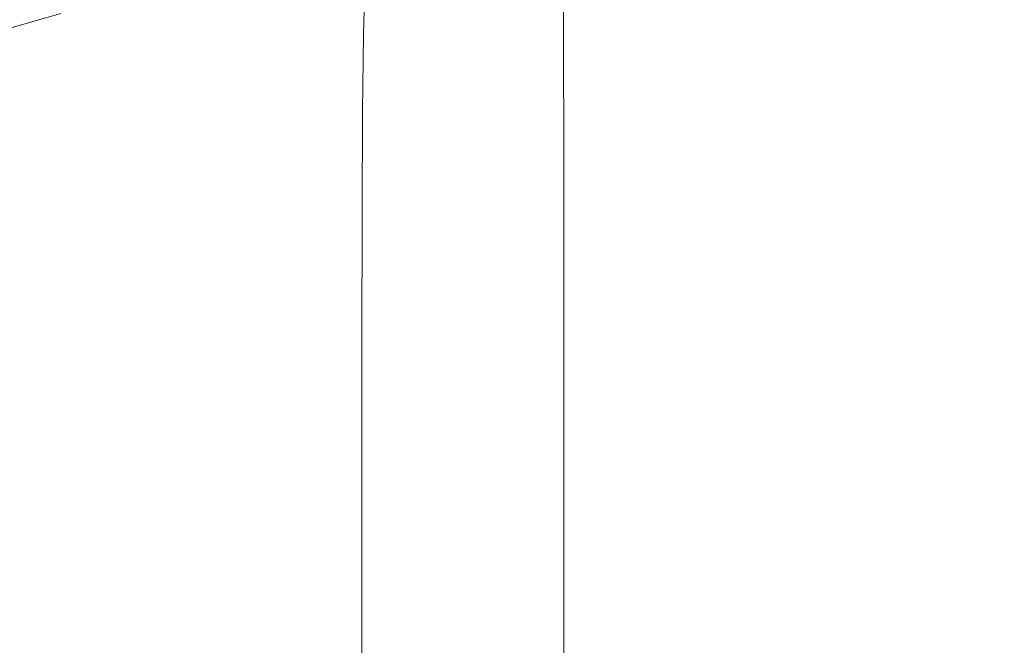
# Model space of a CAD drawing. Extents: x -142 to 98, y -182 to 98.
# Drawn here: x 1 to 40, y -47 to -22 of the extents above; entities that cross this region are included whole.
import ezdxf

# ---------------------------------------------------------------- set-up
doc = ezdxf.new("R2010")
doc.units = 0
doc.header["$LTSCALE"] = 500
doc.header["$MEASUREMENT"] = 0
doc.layers.add('FERRO_CHROM', color=7, linetype='Continuous')

msp = doc.modelspace()

# ---------------------------------------------------------------- linework, layer by layer
at = {"layer": 'FERRO_CHROM', "lineweight": 0}
for points, invisible_edges in [([(-9.557, 97.03, 0), (9.557, -97.03, 0), (-97.03, -9.557, 0), (-9.557, 97.03, 0)], 15), ([(9.557, -97.03, 0), (-9.557, 97.03, 0), (97.031, 9.557, 0), (9.557, -97.03, 0)], 15), ([(-17.91, -90.041, 40), (17.91, 90.041, 40), (-90.041, 17.91, 40), (-17.91, -90.041, 40)], 15), ([(17.91, 90.041, 40), (-17.91, -90.041, 40), (90.041, -17.91, 40), (17.91, 90.041, 40)], 15), ([(9.557, -97.03, 0), (97.031, 9.557, 0), (75.369, -61.853, 0), (9.557, -97.03, 0)], 15), ([(-97.03, -9.557, 0), (9.557, -97.03, 0), (-61.853, -75.368, 0), (-97.03, -9.557, 0)], 15), ([(20.332, -17.774, 888.826), (21.03, -16.265, 890.239), (21.041, -20.617, 890.365), (20.338, -22.045, 888.963)], 15), ([(22.909, -16.36, 895.121), (22.94, -22.044, 895.135), (22.756, -22.471, 894.53), (22.731, -16.795, 894.506)], 15), ([(23.008, -16.075, 895.6), (23.043, -21.762, 895.607), (22.94, -22.044, 895.135), (22.909, -16.36, 895.121)], 15), ([(22.731, -16.795, 894.506), (22.756, -22.471, 894.53), (22.484, -23.071, 893.771), (22.464, -17.413, 893.736)], 15), ([(22.464, -17.413, 893.736), (22.484, -23.071, 893.771), (22.113, -23.875, 892.837), (22.099, -18.249, 892.792)], 15), ([(90.041, -17.91, 40), (-17.91, -90.041, 40), (51.004, -76.333, 40), (90.041, -17.91, 40)], 15), ([(18.558, -20.984, 885.848), (17.474, -22.58, 884.361), (17.488, -19.491, 884.154), (18.564, -17.849, 885.621)], 15), ([(19.51, -19.368, 887.348), (20.332, -17.774, 888.826), (20.338, -22.045, 888.963), (19.511, -23.562, 887.489)], 15), ([(21.627, -19.334, 891.655), (22.099, -18.249, 892.792), (22.113, -23.875, 892.837), (21.636, -24.911, 891.71)], 15), ([(16.274, -21.056, 882.741), (14.921, -22.51, 881.414), (14.974, -20.268, 881.189), (16.31, -18.803, 882.472)], 13), ([(19.51, -19.368, 887.348), (19.511, -23.562, 887.489), (18.555, -25.117, 885.984), (18.558, -20.984, 885.848)], 15), ([(21.041, -20.617, 890.365), (21.627, -19.334, 891.655), (21.636, -24.911, 891.71), (21.047, -26.132, 890.429)], 15), ([(17.474, -22.58, 884.361), (16.251, -24.115, 882.921), (16.274, -21.056, 882.741), (17.488, -19.491, 884.154)], 15), ([(10.349, -22.078, 877.843), (10.612, -20.84, 877.621), (12.23, -19.879, 878.48), (12.036, -21.101, 878.754)], 15), ([(11.894, -22.737, 878.961), (12.036, -21.101, 878.754), (13.604, -19.951, 879.762), (13.499, -21.582, 880.019)], 15), ([(9.395, -20.581, 876.603), (8.898, -21.618, 876.83), (7.097, -22.204, 876.096), (7.778, -21.144, 875.893)], 15), ([(13.424, -23.817, 880.202), (13.499, -21.582, 880.019), (14.974, -20.268, 881.189), (14.921, -22.51, 881.414)], 15), ([(20.338, -22.045, 888.963), (21.041, -20.617, 890.365), (21.047, -26.132, 890.429), (20.341, -27.492, 889.032)], 15), ([(8.55, -22.875, 877.022), (8.898, -21.618, 876.83), (10.612, -20.84, 877.621), (10.349, -22.078, 877.843)], 15), ([(18.558, -20.984, 885.848), (18.555, -25.117, 885.984), (17.465, -26.666, 884.485), (17.474, -22.58, 884.361)], 15), ([(7.778, -21.144, 875.893), (7.097, -22.204, 876.096), (5.137, -22.581, 875.413), (6.101, -21.514, 875.2)], 15), ([(10.165, -23.724, 878.015), (10.349, -22.078, 877.843), (12.036, -21.101, 878.754), (11.894, -22.737, 878.961)], 15), ([(16.251, -24.115, 882.921), (14.886, -25.549, 881.564), (14.921, -22.51, 881.414), (16.274, -21.056, 882.741)], 13), ([(2.344, -21.495, 872.902), (2.945, -21.681, 873.765), (0.002, -22.522, 874.111), (0.002, -21.773, 872.974)], 13), ([(0.002, -21.628, 896.891), (0.002, -28.622, 896.891), (3.983, -28.621, 896.891), (3.981, -21.628, 896.891)], 15), ([(4.344, -21.69, 874.511), (2.945, -22.734, 874.773), (0.002, -22.522, 874.111), (2.945, -21.681, 873.765)], 15), ([(6.101, -21.514, 875.2), (5.137, -22.581, 875.413), (2.945, -22.734, 874.773), (4.344, -21.69, 874.511)], 15), ([(3.981, -21.628, 896.891), (3.983, -28.621, 896.891), (7.811, -28.619, 896.891), (7.806, -21.625, 896.891)], 15), ([(8.55, -22.875, 877.022), (6.644, -23.483, 876.285), (7.097, -22.204, 876.096), (8.898, -21.618, 876.83)], 15), ([(7.806, -21.625, 896.891), (7.811, -28.619, 896.891), (11.332, -28.617, 896.891), (11.325, -21.62, 896.891)], 15), ([(11.325, -21.62, 896.891), (11.332, -28.617, 896.891), (14.393, -28.613, 896.891), (14.385, -21.612, 896.891)], 15), ([(11.794, -24.969, 879.11), (11.894, -22.737, 878.961), (13.499, -21.582, 880.019), (13.424, -23.817, 880.202)], 15), ([(16.831, -21.601, 896.891), (14.385, -21.612, 896.891), (14.393, -28.613, 896.891), (16.84, -28.609, 896.891)], 15), ([(18.735, -21.588, 896.887), (16.831, -21.601, 896.891), (16.84, -28.609, 896.891), (18.746, -28.604, 896.887)], 15), ([(20.171, -21.574, 896.876), (18.735, -21.588, 896.887), (18.746, -28.604, 896.887), (20.182, -28.598, 896.876)], 15), ([(21.209, -21.558, 896.852), (20.171, -21.574, 896.876), (20.182, -28.598, 896.876), (21.221, -28.592, 896.852)], 15), ([(21.209, -21.558, 896.852), (21.221, -28.592, 896.852), (21.934, -28.586, 896.813), (21.922, -21.543, 896.813)], 15), ([(21.922, -21.543, 896.813), (21.934, -28.586, 896.813), (22.394, -28.58, 896.755), (22.381, -21.528, 896.755)], 15), ([(22.381, -21.528, 896.755), (22.394, -28.58, 896.755), (22.672, -28.575, 896.673), (22.659, -21.514, 896.673)], 15), ([(22.659, -21.514, 896.673), (22.672, -28.575, 896.673), (22.841, -28.57, 896.563), (22.828, -21.502, 896.563)], 15), ([(22.959, -21.493, 896.422), (22.828, -21.502, 896.563), (22.841, -28.57, 896.563), (22.972, -28.567, 896.422)], 13), ([(23.043, -21.762, 895.607), (23.055, -28.836, 895.609), (22.95, -29.11, 895.14), (22.94, -22.044, 895.135)], 15), ([(23.044, -21.514, 896.23), (22.959, -21.493, 896.422), (22.972, -28.567, 896.422), (23.057, -28.592, 896.23)], 15), ([(23.043, -21.762, 895.607), (23.075, -21.594, 895.965), (23.088, -28.672, 895.966), (23.055, -28.836, 895.609)], 15), ([(23.075, -21.594, 895.965), (23.044, -21.514, 896.23), (23.057, -28.592, 896.23), (23.088, -28.672, 895.966)], 15), ([(6.644, -23.483, 876.285), (4.59, -23.89, 875.646), (5.137, -22.581, 875.413), (7.097, -22.204, 876.096)], 15), ([(8.321, -24.534, 877.179), (8.55, -22.875, 877.022), (10.349, -22.078, 877.843), (10.165, -23.724, 878.015)], 15), ([(19.511, -23.562, 887.489), (20.338, -22.045, 888.963), (20.341, -27.492, 889.032), (19.511, -28.944, 887.56)], 15), ([(22.94, -22.044, 895.135), (22.95, -29.11, 895.14), (22.765, -29.522, 894.538), (22.756, -22.471, 894.53)], 15), ([(2.344, -24.082, 875.12), (0.002, -24.125, 874.885), (0.002, -22.522, 874.111), (2.945, -22.734, 874.773)], 15), ([(4.59, -23.89, 875.646), (2.344, -24.082, 875.12), (2.945, -22.734, 874.773), (5.137, -22.581, 875.413)], 15), ([(13.374, -26.839, 880.324), (13.424, -23.817, 880.202), (14.921, -22.51, 881.414), (14.886, -25.549, 881.564)], 15), ([(17.474, -22.58, 884.361), (17.465, -26.666, 884.485), (16.237, -28.164, 883.029), (16.251, -24.115, 882.921)], 15), ([(22.756, -22.471, 894.53), (22.765, -29.522, 894.538), (22.49, -30.099, 893.782), (22.484, -23.071, 893.771)], 15), ([(8.321, -24.534, 877.179), (6.37, -25.16, 876.452), (6.644, -23.483, 876.285), (8.55, -22.875, 877.022)], 15), ([(10.044, -25.958, 878.142), (10.165, -23.724, 878.015), (11.894, -22.737, 878.961), (11.794, -24.969, 879.11)], 15), ([(22.484, -23.071, 893.771), (22.49, -30.099, 893.782), (22.118, -30.868, 892.852), (22.113, -23.875, 892.837)], 15), ([(6.37, -25.16, 876.452), (4.321, -25.599, 875.868), (4.59, -23.89, 875.646), (6.644, -23.483, 876.285)], 15), ([(8.183, -26.775, 877.301), (8.321, -24.534, 877.179), (10.165, -23.724, 878.015), (10.044, -25.958, 878.142)], 15), ([(19.511, -23.562, 887.489), (19.511, -28.944, 887.56), (18.553, -30.44, 886.052), (18.555, -25.117, 885.984)], 15), ([(2.183, -25.848, 875.458), (0.002, -25.926, 875.297), (0.002, -24.125, 874.885), (2.344, -24.082, 875.12)], 15), ([(4.321, -25.599, 875.868), (2.183, -25.848, 875.458), (2.344, -24.082, 875.12), (4.59, -23.89, 875.646)], 15), ([(11.73, -27.979, 879.21), (11.794, -24.969, 879.11), (13.424, -23.817, 880.202), (13.374, -26.839, 880.324)], 15), ([(16.251, -24.115, 882.921), (16.237, -28.164, 883.029), (14.865, -29.567, 881.654), (14.886, -25.549, 881.564)], 11), ([(21.636, -24.911, 891.71), (22.113, -23.875, 892.837), (22.118, -30.868, 892.852), (21.64, -31.857, 891.728)], 15), ([(8.183, -26.775, 877.301), (6.224, -27.412, 876.592), (6.37, -25.16, 876.452), (8.321, -24.534, 877.179)], 15), ([(21.047, -26.132, 890.429), (21.636, -24.911, 891.71), (21.64, -31.857, 891.728), (21.049, -33.023, 890.45)], 15), ([(6.224, -27.412, 876.592), (4.191, -27.869, 876.046), (4.321, -25.599, 875.868), (6.37, -25.16, 876.452)], 15), ([(9.968, -28.961, 878.229), (10.044, -25.958, 878.142), (11.794, -24.969, 879.11), (11.73, -27.979, 879.21)], 15), ([(18.555, -25.117, 885.984), (18.553, -30.44, 886.052), (17.461, -31.936, 884.546), (17.465, -26.666, 884.485)], 15), ([(4.191, -27.869, 876.046), (2.109, -28.144, 875.693), (2.183, -25.848, 875.458), (4.321, -25.599, 875.868)], 15), ([(13.374, -26.839, 880.324), (14.886, -25.549, 881.564), (14.865, -29.567, 881.654), (13.344, -30.832, 880.398)], 15), ([(2.109, -28.144, 875.693), (0.002, -28.236, 875.565), (0.002, -25.926, 875.297), (2.183, -25.848, 875.458)], 15), ([(8.105, -29.776, 877.388), (8.183, -26.775, 877.301), (10.044, -25.958, 878.142), (9.968, -28.961, 878.229)], 15), ([(20.341, -27.492, 889.032), (21.047, -26.132, 890.429), (21.049, -33.023, 890.45), (20.342, -34.321, 889.055)], 15), ([(8.105, -29.776, 877.388), (6.155, -30.417, 876.697), (6.224, -27.412, 876.592), (8.183, -26.775, 877.301)], 15), ([(11.73, -27.979, 879.21), (13.374, -26.839, 880.324), (13.344, -30.832, 880.398), (11.691, -31.95, 879.27)], 15), ([(17.465, -26.666, 884.485), (17.461, -31.936, 884.546), (16.23, -33.387, 883.083), (16.237, -28.164, 883.029)], 15), ([(6.155, -30.417, 876.697), (4.14, -30.881, 876.175), (4.191, -27.869, 876.046), (6.224, -27.412, 876.592)], 15), ([(19.511, -28.944, 887.56), (20.341, -27.492, 889.032), (20.342, -34.321, 889.055), (19.511, -35.708, 887.583)], 15), ([(4.14, -30.881, 876.175), (2.082, -31.163, 875.845), (2.109, -28.144, 875.693), (4.191, -27.869, 876.046)], 15), ([(9.968, -28.961, 878.229), (11.73, -27.979, 879.21), (11.691, -31.95, 879.27), (9.923, -32.914, 878.281)], 15), ([(2.082, -31.163, 875.845), (0.002, -31.258, 875.728), (0.002, -28.236, 875.565), (2.109, -28.144, 875.693)], 15), ([(16.237, -28.164, 883.029), (16.23, -33.387, 883.083), (14.854, -34.749, 881.699), (14.865, -29.567, 881.654)], 11), ([(0.002, -28.622, 896.891), (0.002, -37.209, 896.891), (3.983, -37.21, 896.891), (3.983, -28.621, 896.891)], 15), ([(3.983, -28.621, 896.891), (3.983, -37.21, 896.891), (7.811, -37.211, 896.891), (7.811, -28.619, 896.891)], 15), ([(7.811, -28.619, 896.891), (7.811, -37.211, 896.891), (11.332, -37.213, 896.891), (11.332, -28.617, 896.891)], 15), ([(11.332, -28.617, 896.891), (11.332, -37.213, 896.891), (14.393, -37.217, 896.891), (14.393, -28.613, 896.891)], 15), ([(16.84, -28.609, 896.891), (14.393, -28.613, 896.891), (14.393, -37.217, 896.891), (16.84, -37.221, 896.891)], 15), ([(18.746, -28.604, 896.887), (16.84, -28.609, 896.891), (16.84, -37.221, 896.891), (18.746, -37.226, 896.887)], 15), ([(20.182, -28.598, 896.876), (18.746, -28.604, 896.887), (18.746, -37.226, 896.887), (20.182, -37.232, 896.876)], 15), ([(21.221, -28.592, 896.852), (20.182, -28.598, 896.876), (20.182, -37.232, 896.876), (21.221, -37.237, 896.852)], 15), ([(21.221, -28.592, 896.852), (21.221, -37.237, 896.852), (21.934, -37.243, 896.813), (21.934, -28.586, 896.813)], 15), ([(21.934, -28.586, 896.813), (21.934, -37.243, 896.813), (22.394, -37.249, 896.755), (22.394, -28.58, 896.755)], 15), ([(22.394, -28.58, 896.755), (22.394, -37.249, 896.755), (22.672, -37.254, 896.673), (22.672, -28.575, 896.673)], 15), ([(22.672, -28.575, 896.673), (22.672, -37.254, 896.673), (22.841, -37.258, 896.563), (22.841, -28.57, 896.563)], 15), ([(22.972, -28.567, 896.422), (22.841, -28.57, 896.563), (22.841, -37.258, 896.563), (22.972, -37.262, 896.422)], 13), ([(23.057, -28.592, 896.23), (22.972, -28.567, 896.422), (22.972, -37.262, 896.422), (23.057, -37.29, 896.23)], 15), ([(23.055, -28.836, 895.609), (23.088, -28.672, 895.966), (23.088, -37.37, 895.966), (23.055, -37.528, 895.609)], 15), ([(23.088, -28.672, 895.966), (23.057, -28.592, 896.23), (23.057, -37.29, 896.23), (23.088, -37.37, 895.966)], 15), ([(8.105, -29.776, 877.388), (9.968, -28.961, 878.229), (9.923, -32.914, 878.281), (8.059, -33.718, 877.441)], 15), ([(19.511, -28.944, 887.56), (19.511, -35.708, 887.583), (18.552, -37.141, 886.074), (18.553, -30.44, 886.052)], 15), ([(22.95, -29.11, 895.14), (22.95, -37.789, 895.14), (22.765, -38.181, 894.538), (22.765, -29.522, 894.538)], 15), ([(23.055, -28.836, 895.609), (23.055, -37.528, 895.609), (22.95, -37.789, 895.14), (22.95, -29.11, 895.14)], 15), ([(13.344, -30.832, 880.398), (14.865, -29.567, 881.654), (14.854, -34.749, 881.699), (13.329, -35.976, 880.434)], 15), ([(22.765, -29.522, 894.538), (22.765, -38.181, 894.538), (22.49, -38.729, 893.782), (22.49, -30.099, 893.782)], 15), ([(8.105, -29.776, 877.388), (8.059, -33.718, 877.441), (6.114, -34.354, 876.759), (6.155, -30.417, 876.697)], 15), ([(22.49, -30.099, 893.782), (22.49, -38.729, 893.782), (22.118, -39.459, 892.852), (22.118, -30.868, 892.852)], 15), ([(6.155, -30.417, 876.697), (6.114, -34.354, 876.759), (4.11, -34.815, 876.253), (4.14, -30.881, 876.175)], 15), ([(18.553, -30.44, 886.052), (18.552, -37.141, 886.074), (17.46, -38.576, 884.567), (17.461, -31.936, 884.546)], 15), ([(2.082, -31.163, 875.845), (2.066, -35.097, 875.937), (0.002, -35.193, 875.826), (0.002, -31.258, 875.728)], 15), ([(4.14, -30.881, 876.175), (4.11, -34.815, 876.253), (2.066, -35.097, 875.937), (2.082, -31.163, 875.845)], 15), ([(11.691, -31.95, 879.27), (13.344, -30.832, 880.398), (13.329, -35.976, 880.434), (11.671, -37.063, 879.3)], 15), ([(21.64, -31.857, 891.728), (22.118, -30.868, 892.852), (22.118, -39.459, 892.852), (21.64, -40.397, 891.728)], 15), ([(17.461, -31.936, 884.546), (17.46, -38.576, 884.567), (16.228, -39.969, 883.101), (16.23, -33.387, 883.083)], 15), ([(21.049, -33.023, 890.45), (21.64, -31.857, 891.728), (21.64, -40.397, 891.728), (21.049, -41.503, 890.45)], 15), ([(9.923, -32.914, 878.281), (11.691, -31.95, 879.27), (11.671, -37.063, 879.3), (9.901, -38.001, 878.307)], 15), ([(8.059, -33.718, 877.441), (9.923, -32.914, 878.281), (9.901, -38.001, 878.307), (8.035, -38.783, 877.467)], 15), ([(20.342, -34.321, 889.055), (21.049, -33.023, 890.45), (21.049, -41.503, 890.45), (20.342, -42.735, 889.055)], 15), ([(16.23, -33.387, 883.083), (16.228, -39.969, 883.101), (14.851, -41.277, 881.714), (14.854, -34.749, 881.699)], 11), ([(8.059, -33.718, 877.441), (8.035, -38.783, 877.467), (6.094, -39.404, 876.791), (6.114, -34.354, 876.759)], 15), ([(6.114, -34.354, 876.759), (6.094, -39.404, 876.791), (4.095, -39.856, 876.292), (4.11, -34.815, 876.253)], 15), ([(19.511, -35.708, 887.583), (20.342, -34.321, 889.055), (20.342, -42.735, 889.055), (19.511, -44.052, 887.583)], 15), ([(4.11, -34.815, 876.253), (4.095, -39.856, 876.292), (2.058, -40.132, 875.982), (2.066, -35.097, 875.937)], 15), ([(13.329, -35.976, 880.434), (14.854, -34.749, 881.699), (14.851, -41.277, 881.714), (13.324, -42.457, 880.446)], 15), ([(2.066, -35.097, 875.937), (2.058, -40.132, 875.982), (0.002, -40.227, 875.875), (0.002, -35.193, 875.826)], 15), ([(19.511, -35.708, 887.583), (19.511, -44.052, 887.583), (18.552, -45.411, 886.074), (18.552, -37.141, 886.074)], 15), ([(11.671, -37.063, 879.3), (13.329, -35.976, 880.434), (13.324, -42.457, 880.446), (11.665, -43.5, 879.31)], 15), ([(0.002, -47.623, 896.891), (3.983, -47.624, 896.891), (3.983, -37.21, 896.891), (0.002, -37.209, 896.891)], 15), ([(3.983, -47.624, 896.891), (7.811, -47.629, 896.891), (7.811, -37.211, 896.891), (3.983, -37.21, 896.891)], 15), ([(7.811, -47.629, 896.891), (11.332, -47.638, 896.891), (11.332, -37.213, 896.891), (7.811, -37.211, 896.891)], 15), ([(9.901, -38.001, 878.307), (11.671, -37.063, 879.3), (11.665, -43.5, 879.31), (9.893, -44.402, 878.315)], 15), ([(11.332, -47.638, 896.891), (14.393, -47.65, 896.891), (14.393, -37.217, 896.891), (11.332, -37.213, 896.891)], 15), ([(16.84, -47.665, 896.891), (16.84, -37.221, 896.891), (14.393, -37.217, 896.891), (14.393, -47.65, 896.891)], 15), ([(18.746, -47.682, 896.887), (18.746, -37.226, 896.887), (16.84, -37.221, 896.891), (16.84, -47.665, 896.891)], 15), ([(18.552, -37.141, 886.074), (18.552, -45.411, 886.074), (17.46, -46.773, 884.567), (17.46, -38.576, 884.567)], 15), ([(20.182, -47.701, 896.876), (20.182, -37.232, 896.876), (18.746, -37.226, 896.887), (18.746, -47.682, 896.887)], 15), ([(21.221, -47.722, 896.852), (21.221, -37.237, 896.852), (20.182, -37.232, 896.876), (20.182, -47.701, 896.876)], 15), ([(21.221, -47.722, 896.852), (21.934, -47.742, 896.813), (21.934, -37.243, 896.813), (21.221, -37.237, 896.852)], 15), ([(21.934, -47.742, 896.813), (22.394, -47.761, 896.755), (22.394, -37.249, 896.755), (21.934, -37.243, 896.813)], 15), ([(22.394, -47.761, 896.755), (22.672, -47.778, 896.672), (22.672, -37.254, 896.673), (22.394, -37.249, 896.755)], 15), ([(22.672, -47.778, 896.672), (22.841, -47.794, 896.563), (22.841, -37.258, 896.563), (22.672, -37.254, 896.673)], 13), ([(22.972, -47.805, 896.422), (22.972, -37.262, 896.422), (22.841, -37.258, 896.563), (22.841, -47.794, 896.563)], 15), ([(23.057, -47.838, 896.23), (23.057, -37.29, 896.23), (22.972, -37.262, 896.422), (22.972, -47.805, 896.422)], 15), ([(23.055, -48.068, 895.609), (23.055, -37.528, 895.609), (23.088, -37.37, 895.966), (23.088, -47.918, 895.966)], 15), ([(23.088, -47.918, 895.966), (23.088, -37.37, 895.966), (23.057, -37.29, 896.23), (23.057, -47.838, 896.23)], 15), ([(23.055, -48.068, 895.609), (22.95, -48.314, 895.14), (22.95, -37.789, 895.14), (23.055, -37.528, 895.609)], 15), ([(8.035, -38.783, 877.467), (9.901, -38.001, 878.307), (9.893, -44.402, 878.315), (8.028, -45.155, 877.476)], 15), ([(22.95, -48.314, 895.14), (22.765, -48.681, 894.538), (22.765, -38.181, 894.538), (22.95, -37.789, 895.14)], 15), ([(22.765, -48.681, 894.538), (22.49, -49.193, 893.782), (22.49, -38.729, 893.782), (22.765, -38.181, 894.538)], 15), ([(8.035, -38.783, 877.467), (8.028, -45.155, 877.476), (6.087, -45.752, 876.801), (6.094, -39.404, 876.791)], 15), ([(17.46, -38.576, 884.567), (17.46, -46.773, 884.567), (16.228, -48.095, 883.101), (16.228, -39.969, 883.101)], 15), ([(22.49, -49.193, 893.782), (22.118, -49.876, 892.852), (22.118, -39.459, 892.852), (22.49, -38.729, 893.782)], 15), ([(6.094, -39.404, 876.791), (6.087, -45.752, 876.801), (4.09, -46.188, 876.305), (4.095, -39.856, 876.292)], 15), ([(21.64, -50.753, 891.728), (21.64, -40.397, 891.728), (22.118, -39.459, 892.852), (22.118, -49.876, 892.852)], 15), ([(4.095, -39.856, 876.292), (4.09, -46.188, 876.305), (2.055, -46.454, 875.998), (2.058, -40.132, 875.982)], 15), ([(16.228, -39.969, 883.101), (16.228, -48.095, 883.101), (14.851, -49.336, 881.714), (14.851, -41.277, 881.714)], 11), ([(2.058, -40.132, 875.982), (2.055, -46.454, 875.998), (0.002, -46.545, 875.891), (0.002, -40.227, 875.875)], 15), ([(21.049, -51.787, 890.45), (21.049, -41.503, 890.45), (21.64, -40.397, 891.728), (21.64, -50.753, 891.728)], 15), ([(13.324, -42.457, 880.446), (14.851, -41.277, 881.714), (14.851, -49.336, 881.714), (13.324, -50.455, 880.446)], 15), ([(20.342, -52.938, 889.055), (20.342, -42.735, 889.055), (21.049, -41.503, 890.45), (21.049, -51.787, 890.45)], 15), ([(11.665, -43.5, 879.31), (13.324, -42.457, 880.446), (13.324, -50.455, 880.446), (11.665, -51.445, 879.31)], 15), ([(19.511, -54.169, 887.583), (19.511, -44.052, 887.583), (20.342, -42.735, 889.055), (20.342, -52.938, 889.055)], 15), ([(9.893, -44.402, 878.315), (11.665, -43.5, 879.31), (11.665, -51.445, 879.31), (9.893, -52.301, 878.315)], 15), ([(8.028, -45.155, 877.476), (9.893, -44.402, 878.315), (9.893, -52.301, 878.315), (8.028, -53.015, 877.476)], 15), ([(19.511, -54.169, 887.583), (18.552, -55.44, 886.074), (18.552, -45.411, 886.074), (19.511, -44.052, 887.583)], 15), ([(8.028, -45.155, 877.476), (8.028, -53.015, 877.476), (6.087, -53.582, 876.801), (6.087, -45.752, 876.801)], 15), ([(18.552, -55.44, 886.074), (17.46, -56.712, 884.567), (17.46, -46.773, 884.567), (18.552, -45.411, 886.074)], 15), ([(6.087, -45.752, 876.801), (6.087, -53.582, 876.801), (4.09, -53.995, 876.305), (4.09, -46.188, 876.305)], 15), ([(4.09, -46.188, 876.305), (4.09, -53.995, 876.305), (2.055, -54.248, 875.998), (2.055, -46.454, 875.998)], 15), ([(2.055, -46.454, 875.998), (2.055, -54.248, 875.998), (0.002, -54.334, 875.891), (0.002, -46.545, 875.891)], 15)]:
    msp.add_3dface(points, dxfattribs=dict(at, invisible_edges=invisible_edges))

doc.saveas('drawing.dxf')
